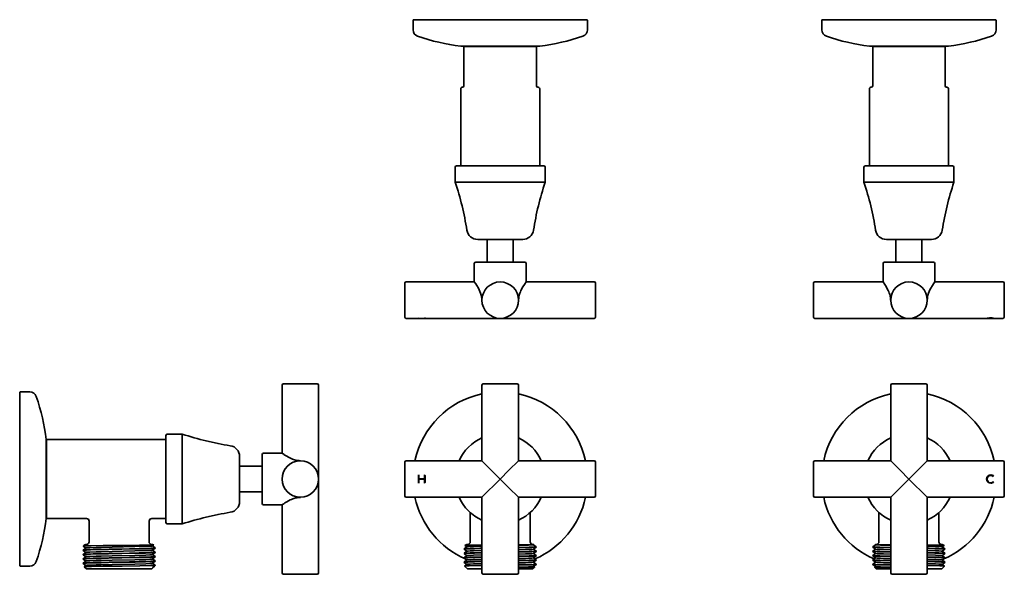
# Model space of a CAD drawing. Extents: x 28 to 389, y 23 to 227.
import ezdxf

# ---------------------------------------------------------------- set-up
doc = ezdxf.new("R2010")
doc.units = 0

msp = doc.modelspace()

# ---------------------------------------------------------------- linework, layer by layer
at = {"color": 7, "lineweight": 35}
for p, q in [((171.97, 226.74), (171.97, 223.21)), ((172.17, 226.94), (173.46, 226.94)), ((173.46, 226.94), (235.77, 226.94)), ((235.97, 226.74), (235.97, 223.21)), ((321.97, 223.21), (321.97, 226.74)), ((384.49, 226.94), (322.17, 226.94)), ((385.77, 226.94), (384.49, 226.94)), ((385.97, 223.21), (385.97, 226.74)), ((189.47, 217.21), (190.06, 217.21)), ((190.06, 217.21), (218.47, 217.21)), ((190.67, 217.01), (190.67, 202.6)), ((190.77, 217.11), (190.81, 217.11)), ((190.81, 217.1), (217.14, 217.1)), ((190.93, 217.21), (190.93, 217.1)), ((217.01, 217.21), (217.01, 217.1)), ((217.14, 217.1), (217.17, 217.1)), ((217.27, 202.6), (217.27, 217)), ((367.89, 217.21), (339.47, 217.21)), ((340.67, 202.6), (340.67, 217)), ((340.81, 217.1), (340.77, 217.1)), ((367.14, 217.1), (340.81, 217.1)), ((340.93, 217.1), (340.93, 217.21)), ((367.01, 217.1), (367.01, 217.21)), ((367.17, 217.11), (367.14, 217.11)), ((367.27, 217.01), (367.27, 202.6)), ((368.47, 217.21), (367.89, 217.21)), ((189.47, 173.26), (189.47, 201.6)), ((190.17, 202.1), (189.97, 202.1)), ((217.97, 202.1), (217.77, 202.1)), ((218.47, 173.26), (218.47, 201.6)), ((339.47, 173.26), (339.47, 201.6)), ((339.97, 202.1), (340.17, 202.1)), ((367.77, 202.1), (367.97, 202.1)), ((368.47, 173.26), (368.47, 201.6)), ((187.47, 172.76), (187.47, 167.26)), ((187.97, 173.26), (188.62, 173.26)), ((188.62, 173.26), (219.97, 173.26)), ((220.47, 172.76), (220.47, 167.26)), ((337.47, 167.26), (337.47, 172.76)), ((369.32, 173.26), (337.97, 173.26)), ((369.97, 173.26), (369.32, 173.26)), ((370.47, 167.26), (370.47, 172.76)), ((187.47, 167.26), (188.14, 167.26)), ((188.14, 167.26), (220.47, 167.26)), ((369.8, 167.26), (337.47, 167.26)), ((370.47, 167.26), (369.8, 167.26)), ((195.7, 146.26), (196.03, 146.26)), ((196.03, 146.26), (212.2, 146.26)), ((199.22, 146.26), (199.22, 137.94)), ((208.72, 146.26), (208.72, 137.94)), ((212.2, 146.26), (212.25, 146.26)), ((345.75, 146.26), (345.69, 146.26)), ((361.91, 146.26), (345.75, 146.26)), ((349.22, 137.94), (349.22, 146.26)), ((358.72, 137.94), (358.72, 146.26)), ((362.25, 146.26), (361.91, 146.26)), ((194.47, 130.64), (194.47, 137.44)), ((194.97, 137.94), (208.29, 137.94)), ((208.29, 137.94), (212.97, 137.94)), ((213.47, 130.64), (213.47, 137.44)), ((344.47, 137.44), (344.47, 130.64)), ((344.97, 137.94), (349.66, 137.94)), ((349.66, 137.94), (362.97, 137.94)), ((363.47, 137.44), (363.47, 130.64)), ((168.97, 130.14), (168.97, 117.74)), ((194.47, 130.64), (169.47, 130.64)), ((238.47, 130.64), (213.47, 130.64)), ((238.97, 130.14), (238.97, 117.74)), ((318.97, 130.14), (318.97, 117.74)), ((344.47, 130.64), (319.47, 130.64)), ((388.47, 130.64), (363.47, 130.64)), ((388.97, 130.14), (388.97, 117.74)), ((197.27, 123.94), (197.24, 123.94)), ((210.71, 123.94), (210.67, 123.94)), ((347.24, 123.94), (347.27, 123.94)), ((360.67, 123.94), (360.71, 123.94)), ((173.97, 117.24), (169.47, 117.24)), ((173.97, 117.24), (173.97, 117.41)), ((173.97, 117.41), (174.14, 117.37)), ((173.98, 117.41), (174.13, 117.37)), ((173.98, 117.24), (173.98, 117.41)), ((173.98, 117.41), (173.98, 117.4)), ((173.98, 117.41), (174.13, 117.37)), ((173.98, 117.41), (174.13, 117.37)), ((173.98, 117.24), (173.98, 117.41)), ((173.98, 117.4), (173.98, 117.23)), ((173.98, 117.4), (174.13, 117.36)), ((174.14, 117.24), (173.98, 117.24)), ((174.14, 117.24), (173.98, 117.24)), ((176.38, 117.23), (173.98, 117.23)), ((174.13, 117.37), (174.13, 117.36)), ((174.13, 117.36), (174.13, 117.23)), ((176.23, 117.24), (174.13, 117.24)), ((176.23, 117.24), (174.13, 117.24)), ((176.23, 117.24), (174.13, 117.24)), ((176.23, 117.23), (174.13, 117.23)), ((174.14, 117.37), (174.14, 117.24)), ((176.22, 117.24), (174.14, 117.24)), ((176.22, 117.24), (176.22, 117.41)), ((176.22, 117.41), (176.39, 117.37)), ((176.23, 117.41), (176.38, 117.37)), ((176.23, 117.24), (176.23, 117.41)), ((176.23, 117.41), (176.23, 117.4)), ((176.23, 117.41), (176.38, 117.37)), ((176.23, 117.41), (176.38, 117.37)), ((176.23, 117.4), (176.23, 117.23)), ((176.23, 117.4), (176.38, 117.36)), ((176.38, 117.24), (176.23, 117.24)), ((176.38, 117.24), (176.23, 117.24)), ((176.38, 117.37), (176.38, 117.24)), ((176.38, 117.24), (176.38, 117.37)), ((176.38, 117.37), (176.38, 117.36)), ((176.38, 117.37), (176.38, 117.24)), ((176.38, 117.37), (176.38, 117.24)), ((176.38, 117.36), (176.38, 117.23)), ((176.39, 117.37), (176.39, 117.24)), ((203.97, 117.24), (176.39, 117.24)), ((238.47, 117.24), (203.97, 117.24)), ((353.97, 117.24), (319.47, 117.24)), ((382.47, 117.24), (353.97, 117.24)), ((382.64, 117.24), (382.48, 117.24)), ((382.48, 117.24), (382.48, 117.23)), ((382.64, 117.23), (382.48, 117.23)), ((388.47, 117.24), (382.65, 117.24)), ((384.95, 117.32), (384.9, 117.31)), ((384.9, 117.3), (384.95, 117.31)), ((384.95, 117.31), (385.04, 117.31)), ((385.05, 117.32), (385.04, 117.32)), ((385.04, 117.32), (385.04, 117.31)), ((123.92, 67.75), (123.92, 92.75)), ((124.42, 93.25), (125.18, 93.25)), ((125.18, 93.25), (136.82, 93.25)), ((137.32, 58.62), (137.32, 92.75)), ((137.32, 92.75), (137.32, 58.61)), ((197.27, 64.98), (197.27, 92.75)), ((197.77, 93.25), (206.94, 93.25)), ((206.94, 93.25), (210.17, 93.25)), ((210.67, 64.98), (210.67, 92.75)), ((347.27, 92.75), (347.27, 64.98)), ((347.77, 93.25), (351, 93.25)), ((351, 93.25), (360.17, 93.25)), ((360.67, 92.75), (360.67, 64.98)), ((27.62, 67.2), (27.62, 90.05)), ((27.82, 90.25), (31.35, 90.25)), ((31.35, 90.25), (27.82, 90.25)), ((37.35, 62.33), (37.35, 72.75)), ((37.46, 64.08), (37.45, 72.65)), ((81.3, 72.75), (37.55, 72.75)), ((81.3, 72.75), (37.55, 72.75)), ((81.3, 62.76), (81.3, 74.25)), ((81.8, 74.75), (87.3, 74.75)), ((87.3, 74.75), (81.8, 74.75)), ((87.3, 62.9), (87.3, 74.75)), ((37.35, 71.29), (37.45, 71.29)), ((37.45, 71.29), (37.35, 71.29)), ((27.62, 26.45), (27.62, 67.2)), ((108.3, 66.53), (108.3, 66.49)), ((108.3, 60.58), (108.3, 66.51)), ((116.62, 50.35), (116.62, 67.25)), ((123.92, 67.75), (117.12, 67.75)), ((117.12, 67.75), (123.92, 67.75)), ((37.35, 43.75), (37.35, 62.33)), ((37.45, 63.92), (37.45, 64.08)), ((37.45, 63.92), (37.46, 52.58)), ((81.3, 42.25), (81.3, 62.76)), ((87.3, 41.75), (87.3, 62.9)), ((108.3, 63), (116.62, 63)), ((116.62, 63), (108.3, 63)), ((130.62, 64.98), (130.62, 64.95)), ((168.97, 64.45), (168.97, 58.25)), ((197.24, 64.95), (169.47, 64.95)), ((197.27, 64.95), (197.24, 64.95)), ((197.27, 64.98), (197.27, 64.95)), ((203.97, 58.25), (197.27, 64.95)), ((203.97, 58.25), (207.18, 61.46)), ((210.67, 64.95), (207.18, 61.46)), ((210.67, 64.98), (210.67, 64.95)), ((210.71, 64.95), (210.67, 64.95)), ((238.47, 64.95), (210.71, 64.95)), ((238.97, 64.45), (238.97, 58.25)), ((318.97, 64.45), (318.97, 58.25)), ((347.24, 64.95), (319.47, 64.95)), ((347.27, 64.95), (347.24, 64.95)), ((347.27, 64.98), (347.27, 64.95)), ((347.27, 64.95), (350.76, 61.46)), ((353.97, 58.25), (350.76, 61.46)), ((353.97, 58.25), (360.67, 64.95)), ((360.67, 64.98), (360.67, 64.95)), ((360.71, 64.95), (360.67, 64.95)), ((388.47, 64.95), (360.71, 64.95)), ((388.97, 64.45), (388.97, 58.25)), ((108.3, 50), (108.3, 60.58)), ((137.15, 59.72), (137.16, 59.73)), ((137.15, 59.72), (137.16, 59.72)), ((137.32, 58.25), (137.33, 58.25)), ((137.32, 57.89), (137.32, 23.75)), ((137.32, 23.75), (137.32, 57.88)), ((168.97, 58.25), (168.97, 52.05)), ((173.97, 58.25), (173.97, 59.75)), ((173.97, 59.75), (174.14, 59.57)), ((173.97, 56.75), (173.97, 58.25)), ((173.98, 59.72), (173.98, 58.25)), ((173.98, 59.72), (174.13, 59.57)), ((173.98, 56.77), (173.98, 58.25)), ((174.13, 59.57), (174.13, 58.33)), ((174.13, 59.57), (174.13, 58.33)), ((174.13, 59.57), (174.13, 58.33)), ((176.23, 58.33), (174.13, 58.33)), ((174.13, 58.18), (174.13, 56.93)), ((176.23, 58.18), (174.13, 58.18)), ((174.13, 58.18), (174.13, 56.93)), ((174.13, 58.18), (174.13, 56.93)), ((174.14, 59.57), (174.14, 58.34)), ((176.22, 58.34), (174.14, 58.34)), ((174.14, 58.17), (176.22, 58.17)), ((174.14, 58.17), (174.14, 56.92)), ((176.22, 58.34), (176.22, 59.75)), ((176.22, 59.75), (176.39, 59.58)), ((176.22, 56.75), (176.22, 58.17)), ((176.23, 59.73), (176.23, 58.33)), ((176.23, 59.73), (176.38, 59.57)), ((176.23, 58.18), (176.23, 56.77)), ((176.38, 59.57), (176.38, 58.25)), ((176.38, 59.57), (176.38, 58.25)), ((176.38, 59.57), (176.38, 58.25)), ((176.38, 58.25), (176.38, 56.93)), ((176.38, 56.92), (176.38, 58.25)), ((176.38, 58.25), (176.38, 56.93)), ((176.39, 59.58), (176.39, 58.25)), ((176.39, 58.25), (176.39, 56.92)), ((203.97, 58.25), (197.27, 51.55)), ((203.97, 58.25), (207.18, 55.04)), ((238.97, 58.25), (238.97, 52.05)), ((318.97, 58.25), (318.97, 52.05)), ((353.97, 58.25), (350.76, 55.04)), ((353.97, 58.25), (360.67, 51.55)), ((382.47, 58.25), (382.47, 58.23)), ((382.48, 58.23), (382.48, 58.25)), ((382.49, 58.18), (382.48, 58.23)), ((382.64, 58.23), (382.64, 58.25)), ((382.65, 58.25), (382.65, 58.23)), ((384.96, 59.25), (384.89, 59.21)), ((384.95, 59.26), (384.9, 59.22)), ((384.9, 59.22), (384.95, 59.26)), ((384.9, 59.22), (384.95, 59.26)), ((384.9, 59.22), (384.9, 59.22)), ((384.95, 59.26), (385.04, 59.31)), ((385.04, 59.3), (384.95, 59.26)), ((384.95, 59.26), (385.04, 59.3)), ((384.95, 59.26), (384.95, 59.26)), ((385.05, 59.3), (384.96, 59.25)), ((385.04, 59.3), (385.04, 59.31)), ((388.97, 58.25), (388.97, 52.05)), ((137.15, 56.77), (137.16, 56.77)), ((137.15, 56.77), (137.16, 56.77)), ((173.97, 56.75), (174.14, 56.92)), ((173.98, 56.77), (174.13, 56.93)), ((176.22, 56.75), (176.39, 56.92)), ((176.23, 56.77), (176.38, 56.92)), ((210.67, 51.55), (207.18, 55.04)), ((347.27, 51.55), (350.76, 55.04)), ((384.99, 57.21), (384.89, 57.26)), ((384.98, 57.2), (384.9, 57.25)), ((384.9, 57.25), (384.9, 57.25)), ((384.98, 57.19), (384.9, 57.25)), ((384.98, 57.2), (384.9, 57.25)), ((385.03, 57.17), (384.98, 57.2)), ((385.03, 57.17), (384.98, 57.2)), ((385.03, 57.16), (384.98, 57.19)), ((385.05, 57.17), (384.99, 57.21)), ((385.03, 57.17), (385.03, 57.16)), ((37.46, 52.42), (37.46, 52.58)), ((37.46, 43.85), (37.46, 52.42)), ((108.3, 53.5), (116.62, 53.5)), ((130.62, 51.55), (130.62, 51.51)), ((197.24, 51.55), (169.47, 51.55)), ((197.27, 51.55), (197.24, 51.55)), ((197.27, 51.55), (197.27, 51.51)), ((197.27, 23.75), (197.27, 51.51)), ((210.71, 51.55), (210.67, 51.55)), ((210.67, 51.55), (210.67, 51.51)), ((210.67, 23.75), (210.67, 51.51)), ((238.47, 51.55), (210.71, 51.55)), ((347.24, 51.55), (319.47, 51.55)), ((347.27, 51.55), (347.24, 51.55)), ((347.27, 51.55), (347.27, 51.51)), ((347.27, 51.51), (347.27, 23.75)), ((360.71, 51.55), (360.67, 51.55)), ((360.67, 51.55), (360.67, 51.51)), ((360.67, 51.51), (360.67, 23.75)), ((388.47, 51.55), (360.71, 51.55)), ((108.3, 50.02), (108.3, 49.99)), ((108.3, 50), (108.3, 49.98)), ((116.62, 49.25), (116.62, 50.35)), ((123.92, 48.75), (117.12, 48.75)), ((123.92, 23.75), (123.92, 48.75)), ((37.35, 45.21), (37.46, 45.21)), ((52.12, 43.75), (37.56, 43.75)), ((81.3, 43.75), (76.12, 43.75)), ((192.97, 45.95), (192.97, 42.25)), ((214.97, 45.96), (214.97, 42.25)), ((342.97, 42.25), (342.97, 45.96)), ((364.97, 42.25), (364.97, 45.95)), ((53.12, 42.75), (53.12, 42.25)), ((53.12, 42.25), (53.12, 35.24)), ((75.12, 42.75), (75.12, 42.25)), ((75.12, 42.25), (75.12, 42.75)), ((75.12, 42.25), (75.12, 35.24)), ((75.12, 35.24), (75.12, 42.25)), ((81.8, 41.75), (87.3, 41.75)), ((192.97, 42.25), (192.97, 35.24)), ((214.97, 42.25), (214.97, 35.24)), ((342.97, 35.24), (342.97, 42.25)), ((364.97, 35.24), (364.97, 42.25)), ((50.9, 32.16), (51.9, 32.91)), ((50.9, 32.16), (51.89, 32.9)), ((50.92, 33.63), (50.92, 33.63)), ((51.89, 32.9), (50.92, 33.63)), ((76.33, 33.69), (76.78, 34.03)), ((76.33, 32.09), (77.33, 32.84)), ((77.33, 32.96), (76.34, 33.7)), ((77.33, 32.96), (76.34, 33.7)), ((76.78, 34.03), (76.78, 34.03)), ((76.78, 34.03), (76.78, 34.03)), ((77.34, 32.95), (77.33, 32.96)), ((77.34, 32.95), (77.33, 32.96)), ((77.33, 32.84), (77.34, 32.85)), ((77.33, 32.84), (77.34, 32.85)), ((77.34, 32.95), (77.34, 32.85)), ((77.34, 32.85), (77.34, 32.95)), ((190.75, 32.55), (190.75, 32.45)), ((190.76, 32.56), (191.76, 33.31)), ((191.02, 33.85), (191.02, 33.85)), ((191.75, 33.3), (191.02, 33.85)), ((216.19, 34.09), (216.29, 34.17)), ((216.19, 32.49), (217.19, 33.24)), ((217.19, 33.36), (216.2, 34.1)), ((216.29, 34.17), (216.29, 34.17)), ((217.19, 33.35), (217.19, 33.36)), ((217.19, 33.35), (217.19, 33.25)), ((217.19, 33.24), (217.19, 33.25)), ((340.75, 33.35), (340.76, 33.36)), ((340.75, 33.25), (340.75, 33.35)), ((340.76, 33.24), (340.75, 33.25)), ((340.76, 33.36), (341.75, 34.1)), ((341.76, 32.49), (340.76, 33.24)), ((341.66, 34.17), (341.66, 34.17)), ((341.76, 34.09), (341.66, 34.17)), ((367.19, 32.56), (366.19, 33.31)), ((366.2, 33.3), (366.92, 33.85)), ((366.92, 33.85), (366.92, 33.85)), ((367.19, 32.45), (367.19, 32.55)), ((50.9, 32.15), (50.9, 32.16)), ((50.9, 32.15), (50.9, 32.05)), ((50.9, 32.04), (50.9, 32.05)), ((51.89, 31.3), (50.9, 32.04)), ((50.9, 30.56), (51.9, 31.31)), ((50.9, 30.56), (51.89, 31.3)), ((50.9, 30.55), (50.9, 30.56)), ((50.9, 30.55), (50.9, 30.45)), ((50.9, 30.44), (50.9, 30.45)), ((51.89, 29.7), (50.9, 30.44)), ((50.9, 28.96), (51.9, 29.71)), ((50.9, 28.96), (51.89, 29.7)), ((50.9, 28.95), (50.9, 28.96)), ((50.9, 28.95), (50.9, 28.85)), ((76.33, 30.49), (77.33, 31.24)), ((76.33, 28.89), (77.33, 29.64)), ((77.33, 31.36), (76.34, 32.1)), ((77.33, 31.36), (76.34, 32.1)), ((77.33, 29.76), (76.34, 30.5)), ((77.33, 29.76), (76.34, 30.5)), ((77.34, 31.35), (77.33, 31.36)), ((77.34, 31.35), (77.33, 31.36)), ((77.33, 31.24), (77.34, 31.25)), ((77.33, 31.24), (77.34, 31.25)), ((77.34, 29.75), (77.33, 29.76)), ((77.34, 29.75), (77.33, 29.76)), ((77.33, 29.64), (77.34, 29.65)), ((77.33, 29.64), (77.34, 29.65)), ((77.34, 31.35), (77.34, 31.25)), ((77.34, 31.25), (77.34, 31.35)), ((77.34, 29.75), (77.34, 29.65)), ((77.34, 29.65), (77.34, 29.75)), ((190.76, 32.44), (190.75, 32.45)), ((190.75, 30.95), (190.75, 30.85)), ((190.76, 30.84), (190.75, 30.85)), ((190.75, 29.35), (190.75, 29.25)), ((190.76, 29.24), (190.75, 29.25)), ((191.75, 31.7), (190.76, 32.44)), ((190.76, 30.96), (191.76, 31.71)), ((191.75, 30.1), (190.76, 30.84)), ((190.76, 29.36), (191.76, 30.11)), ((191.75, 28.5), (190.76, 29.24)), ((216.19, 30.89), (217.19, 31.64)), ((216.19, 29.29), (217.19, 30.04)), ((217.19, 31.76), (216.2, 32.5)), ((217.19, 30.16), (216.2, 30.9)), ((217.19, 28.56), (216.2, 29.3)), ((217.19, 31.75), (217.19, 31.65)), ((217.19, 31.64), (217.19, 31.65)), ((217.19, 30.15), (217.19, 30.05)), ((217.19, 30.04), (217.19, 30.05)), ((340.75, 31.65), (340.75, 31.75)), ((340.76, 31.64), (340.75, 31.65)), ((340.75, 30.05), (340.75, 30.15)), ((340.76, 30.04), (340.75, 30.05)), ((340.76, 31.76), (341.75, 32.5)), ((341.76, 30.89), (340.76, 31.64)), ((340.76, 30.16), (341.75, 30.9)), ((341.76, 29.29), (340.76, 30.04)), ((340.76, 28.56), (341.75, 29.3)), ((367.19, 30.96), (366.19, 31.71)), ((367.19, 29.36), (366.19, 30.11)), ((366.2, 31.7), (367.19, 32.44)), ((366.2, 30.1), (367.19, 30.84)), ((366.2, 28.5), (367.19, 29.24)), ((367.19, 32.44), (367.19, 32.45)), ((367.19, 30.85), (367.19, 30.95)), ((367.19, 30.84), (367.19, 30.85)), ((367.19, 29.25), (367.19, 29.35)), ((367.19, 29.24), (367.19, 29.25)), ((27.82, 26.25), (31.35, 26.25)), ((50.9, 28.84), (50.9, 28.85)), ((51.89, 28.1), (50.9, 28.84)), ((50.9, 27.36), (51.9, 28.11)), ((50.9, 27.36), (51.89, 28.1)), ((50.9, 27.35), (50.9, 27.36)), ((50.9, 27.35), (50.9, 27.25)), ((50.9, 27.24), (50.9, 27.25)), ((51.89, 26.5), (50.9, 27.24)), ((51.3, 26.05), (51.9, 26.51)), ((51.3, 26.05), (51.89, 26.5)), ((51.3, 26.05), (51.3, 26.05)), ((52.1, 25.25), (51.3, 26.05)), ((76.33, 26.45), (75.71, 26.43)), ((76.14, 25.25), (76.48, 25.59)), ((76.33, 27.29), (77.33, 28.04)), ((76.33, 26.45), (77.34, 26.45)), ((77.33, 28.16), (76.34, 28.9)), ((77.33, 28.16), (76.34, 28.9)), ((77.33, 26.56), (76.34, 27.3)), ((77.33, 26.56), (76.34, 27.3)), ((76.48, 25.6), (76.37, 25.68)), ((76.48, 25.6), (76.37, 25.68)), ((76.48, 25.6), (76.48, 25.59)), ((76.48, 25.6), (76.48, 25.59)), ((77.34, 28.15), (77.33, 28.16)), ((77.34, 28.15), (77.33, 28.16)), ((77.33, 28.04), (77.34, 28.05)), ((77.33, 28.04), (77.34, 28.05)), ((77.34, 26.55), (77.33, 26.56)), ((77.34, 26.55), (77.33, 26.56)), ((77.34, 28.15), (77.34, 28.05)), ((77.34, 28.05), (77.34, 28.15)), ((77.34, 26.55), (77.34, 26.45)), ((77.34, 26.45), (77.34, 26.55)), ((190.75, 27.75), (190.75, 27.65)), ((190.76, 27.64), (190.75, 27.65)), ((190.76, 27.76), (191.76, 28.51)), ((191.75, 26.9), (190.76, 27.64)), ((190.92, 26.28), (191.76, 26.91)), ((190.92, 26.28), (190.92, 26.28)), ((191.95, 25.25), (190.92, 26.28)), ((215.99, 25.25), (216.56, 25.82)), ((216.19, 27.69), (217.19, 28.44)), ((216.19, 26.09), (217.19, 26.84)), ((217.19, 26.96), (216.2, 27.7)), ((216.56, 25.83), (216.2, 26.1)), ((216.56, 25.82), (216.56, 25.82)), ((217.19, 28.55), (217.19, 28.45)), ((217.19, 28.44), (217.19, 28.45)), ((217.19, 26.95), (217.19, 26.85)), ((217.19, 26.84), (217.19, 26.85)), ((340.75, 28.45), (340.75, 28.55)), ((340.76, 28.44), (340.75, 28.45)), ((340.75, 26.85), (340.75, 26.95)), ((340.76, 26.84), (340.75, 26.85)), ((341.76, 27.69), (340.76, 28.44)), ((340.76, 26.96), (341.75, 27.7)), ((341.76, 26.09), (340.76, 26.84)), ((341.38, 25.83), (341.75, 26.1)), ((341.38, 25.82), (341.38, 25.82)), ((341.95, 25.25), (341.38, 25.82)), ((365.99, 25.25), (367.02, 26.28)), ((367.19, 27.76), (366.19, 28.51)), ((367.02, 26.28), (366.19, 26.91)), ((366.2, 26.9), (367.19, 27.64)), ((367.02, 26.28), (367.02, 26.28)), ((367.19, 27.65), (367.19, 27.75)), ((367.19, 27.64), (367.19, 27.65)), ((52.1, 25.25), (74.67, 25.25)), ((74.67, 25.25), (76.14, 25.25)), ((124.42, 23.25), (125.18, 23.25)), ((125.18, 23.25), (136.82, 23.25)), ((191.95, 25.25), (197.27, 25.25)), ((197.77, 23.25), (206.94, 23.25)), ((206.94, 23.25), (210.17, 23.25)), ((210.67, 25.25), (215.99, 25.25)), ((347.27, 25.25), (341.95, 25.25)), ((347.77, 23.25), (351, 23.25)), ((351, 23.25), (360.17, 23.25)), ((365.99, 25.25), (360.67, 25.25))]:
    msp.add_line(p, q, dxfattribs=at)
for points in [[(194.47, 130.64), (194.99, 129.88), (195.39, 129.26), (195.94, 128.32), (196.25, 127.72), (196.54, 127.08), (196.79, 126.45), (196.99, 125.79), (197.14, 125.1), (197.21, 124.53), (197.24, 123.94)], [(210.71, 123.94), (210.75, 124.67), (210.86, 125.38), (211.04, 126.08), (211.2, 126.56), (211.38, 127.02), (211.58, 127.47), (211.78, 127.9), (212.21, 128.69), (212.61, 129.35), (212.85, 129.73), (213.47, 130.64)], [(347.24, 123.94), (347.2, 124.67), (347.08, 125.38), (346.91, 126.08), (346.75, 126.56), (346.57, 127.02), (346.37, 127.47), (346.16, 127.9), (345.73, 128.69), (345.34, 129.35), (345.09, 129.73), (344.47, 130.64)], [(363.47, 130.64), (362.95, 129.88), (362.56, 129.26), (362.01, 128.32), (361.69, 127.72), (361.4, 127.08), (361.16, 126.45), (360.96, 125.79), (360.81, 125.1), (360.73, 124.53), (360.71, 123.94)], [(130.62, 64.98), (130.24, 65), (129.87, 65.03), (129.14, 65.15), (128.43, 65.33), (127.75, 65.57), (126.98, 65.91), (126.26, 66.27), (125.69, 66.59), (124.74, 67.19)], [(125.7, 49.91), (126.28, 50.24), (126.89, 50.55), (127.37, 50.77), (127.86, 50.97), (128.55, 51.2), (129.27, 51.38), (129.64, 51.44), (130.02, 51.49), (130.62, 51.51)], [(50.9, 32.16), (50.91, 32.16), (50.94, 32.17), (51.11, 32.2), (51.4, 32.22), (52.32, 32.27), (54.61, 32.35), (56.45, 32.39), (60.49, 32.48), (67.94, 32.62), (71.5, 32.7), (74.49, 32.78), (75.72, 32.82)], [(50.9, 32.05), (50.9, 32.05), (50.9, 32.05), (50.9, 32.06), (50.91, 32.06), (51.04, 32.09), (51.29, 32.11), (52.16, 32.16), (53.64, 32.22), (57.54, 32.32), (60.2, 32.37), (69.95, 32.57), (73.85, 32.66), (75.72, 32.72)], [(75.32, 33.98), (71.57, 33.92), (65.51, 33.86), (58.26, 33.79), (53.8, 33.73), (51.95, 33.69), (51.35, 33.67), (50.98, 33.64), (50.93, 33.64), (50.92, 33.63), (50.92, 33.63)], [(51.9, 32.91), (51.91, 32.91), (51.94, 32.92), (52.11, 32.95), (52.41, 32.97), (53.33, 33.02), (55.63, 33.1), (57.49, 33.15), (61.57, 33.25), (69.85, 33.42), (73.95, 33.54), (75.43, 33.6), (76.02, 33.64), (76.2, 33.66), (76.31, 33.68), (76.33, 33.69)], [(76.78, 34.03), (76.78, 34.03), (76.78, 34.03), (76.75, 34.02), (76.59, 34.01), (75.32, 33.98)], [(75.72, 32.82), (76.97, 32.89), (77.28, 32.93), (77.32, 32.94), (77.33, 32.94), (77.34, 32.95), (77.34, 32.95), (77.34, 32.95)], [(75.72, 32.72), (76.78, 32.78), (77.11, 32.8), (77.3, 32.83), (77.33, 32.84), (77.33, 32.84)], [(190.75, 32.45), (190.75, 32.45), (190.75, 32.45), (190.76, 32.46), (190.77, 32.46), (190.91, 32.49), (191.18, 32.51), (192.08, 32.56), (194.48, 32.65), (197.27, 32.71)], [(190.76, 32.56), (190.78, 32.57), (190.89, 32.59), (191.07, 32.61), (191.66, 32.64), (192.96, 32.7), (196.52, 32.8), (197.27, 32.81)], [(197.27, 33.97), (192.69, 33.91), (191.63, 33.89), (191.1, 33.86), (191.03, 33.85), (191.02, 33.85), (191.02, 33.85)], [(191.76, 33.31), (191.76, 33.31), (191.79, 33.32), (191.93, 33.34), (192.19, 33.37), (192.98, 33.42), (194.19, 33.46), (197.27, 33.55)], [(216.29, 34.17), (216.28, 34.17), (216.26, 34.16), (216.09, 34.15), (214.71, 34.13), (210.67, 34.09)], [(210.67, 33.85), (213.29, 33.92), (214.39, 33.96), (215.62, 34.02), (216.1, 34.07), (216.17, 34.08), (216.19, 34.09)], [(210.67, 33.09), (214.64, 33.19), (216.13, 33.25), (216.79, 33.29), (217.01, 33.31), (217.15, 33.33), (217.18, 33.34), (217.19, 33.34), (217.19, 33.35), (217.19, 33.35)], [(210.67, 32.99), (214.23, 33.08), (215.57, 33.12), (216.61, 33.17), (217.11, 33.22), (217.17, 33.24), (217.19, 33.24)], [(347.27, 33.09), (343.3, 33.19), (341.82, 33.25), (341.15, 33.29), (340.93, 33.31), (340.8, 33.33), (340.76, 33.34), (340.76, 33.34), (340.75, 33.35), (340.75, 33.35)], [(347.27, 32.99), (343.72, 33.08), (342.37, 33.12), (341.33, 33.17), (340.83, 33.22), (340.77, 33.24), (340.76, 33.24)], [(341.66, 34.17), (341.66, 34.17), (341.68, 34.16), (341.85, 34.15), (343.23, 34.13), (347.27, 34.09)], [(347.27, 33.85), (344.66, 33.92), (343.56, 33.96), (342.32, 34.02), (341.84, 34.07), (341.77, 34.08), (341.76, 34.09)], [(360.67, 33.97), (365.26, 33.91), (366.31, 33.89), (366.84, 33.86), (366.91, 33.85), (366.92, 33.85), (366.92, 33.85)], [(366.19, 33.31), (366.18, 33.31), (366.16, 33.32), (366.01, 33.34), (365.76, 33.37), (364.96, 33.42), (363.76, 33.46), (360.67, 33.55)], [(367.19, 32.56), (367.16, 32.57), (367.06, 32.59), (366.87, 32.61), (366.29, 32.64), (364.98, 32.7), (361.43, 32.8), (360.67, 32.81)], [(367.19, 32.45), (367.19, 32.45), (367.19, 32.45), (367.19, 32.46), (367.17, 32.46), (367.03, 32.49), (366.77, 32.51), (365.87, 32.56), (363.46, 32.65), (360.67, 32.71)], [(50.9, 30.56), (50.91, 30.56), (50.94, 30.57), (51.11, 30.6), (51.4, 30.62), (52.32, 30.67), (54.61, 30.75), (56.45, 30.79), (60.49, 30.88), (67.94, 31.02), (71.5, 31.1), (74.49, 31.18), (75.72, 31.22)], [(50.9, 30.45), (50.9, 30.45), (50.9, 30.45), (50.9, 30.46), (50.91, 30.46), (51.04, 30.49), (51.29, 30.51), (52.16, 30.56), (53.64, 30.62), (57.54, 30.72), (60.2, 30.77), (69.95, 30.97), (73.85, 31.06), (75.72, 31.12)], [(50.9, 28.96), (50.91, 28.96), (50.94, 28.97), (51.11, 29), (51.4, 29.02), (52.32, 29.07), (54.61, 29.15), (56.45, 29.19), (60.49, 29.28), (67.94, 29.42), (71.5, 29.5), (74.49, 29.58), (75.72, 29.62)], [(50.9, 28.85), (50.9, 28.85), (50.9, 28.85), (50.9, 28.86), (50.91, 28.86), (51.04, 28.89), (51.29, 28.91), (52.16, 28.96), (53.64, 29.02), (57.54, 29.12), (60.2, 29.17), (69.95, 29.37), (73.85, 29.46), (75.72, 29.52)], [(51.9, 31.31), (51.91, 31.31), (51.94, 31.32), (52.11, 31.35), (52.41, 31.37), (53.33, 31.42), (55.63, 31.5), (57.49, 31.55), (61.57, 31.65), (69.85, 31.82), (73.95, 31.94), (75.43, 32), (76.02, 32.04), (76.2, 32.06), (76.31, 32.08), (76.33, 32.09)], [(51.9, 29.71), (51.91, 29.71), (51.94, 29.72), (52.11, 29.75), (52.41, 29.77), (53.33, 29.82), (55.63, 29.9), (57.49, 29.95), (61.57, 30.05), (69.85, 30.22), (73.95, 30.34), (75.43, 30.4), (76.02, 30.44), (76.2, 30.46), (76.31, 30.48), (76.33, 30.49)], [(75.72, 31.22), (76.97, 31.29), (77.28, 31.33), (77.32, 31.34), (77.33, 31.34), (77.34, 31.35), (77.34, 31.35), (77.34, 31.35)], [(75.72, 31.12), (76.78, 31.18), (77.11, 31.2), (77.3, 31.23), (77.33, 31.24), (77.33, 31.24)], [(75.72, 29.62), (76.97, 29.69), (77.28, 29.73), (77.32, 29.74), (77.33, 29.74), (77.34, 29.75), (77.34, 29.75), (77.34, 29.75)], [(75.72, 29.52), (76.78, 29.58), (77.11, 29.6), (77.3, 29.63), (77.33, 29.64), (77.33, 29.64)], [(190.75, 30.85), (190.75, 30.85), (190.75, 30.85), (190.76, 30.86), (190.77, 30.86), (190.91, 30.89), (191.18, 30.91), (192.08, 30.96), (194.48, 31.05), (197.27, 31.11)], [(190.75, 29.25), (190.75, 29.25), (190.75, 29.25), (190.76, 29.26), (190.77, 29.26), (190.91, 29.29), (191.18, 29.31), (192.08, 29.36), (194.48, 29.45), (197.27, 29.51)], [(190.76, 30.96), (190.78, 30.97), (190.89, 30.99), (191.07, 31.01), (191.66, 31.04), (192.96, 31.1), (196.52, 31.2), (197.27, 31.21)], [(190.76, 29.36), (190.78, 29.37), (190.89, 29.39), (191.07, 29.41), (191.66, 29.44), (192.96, 29.5), (196.52, 29.6), (197.27, 29.61)], [(191.76, 31.71), (191.76, 31.71), (191.79, 31.72), (191.93, 31.74), (192.19, 31.77), (192.98, 31.82), (194.19, 31.86), (197.27, 31.95)], [(191.76, 30.11), (191.76, 30.11), (191.79, 30.12), (191.93, 30.14), (192.19, 30.17), (192.98, 30.22), (194.19, 30.26), (197.27, 30.35)], [(210.67, 32.25), (213.29, 32.32), (214.39, 32.36), (215.62, 32.42), (216.1, 32.47), (216.17, 32.48), (216.19, 32.49)], [(210.67, 31.49), (214.64, 31.59), (216.12, 31.65), (216.79, 31.69), (217.01, 31.71), (217.15, 31.73), (217.18, 31.74), (217.19, 31.74), (217.19, 31.75), (217.19, 31.75)], [(210.67, 31.39), (214.23, 31.48), (215.57, 31.52), (216.61, 31.57), (217.11, 31.62), (217.17, 31.64), (217.19, 31.64)], [(210.67, 30.65), (213.29, 30.72), (214.39, 30.76), (215.62, 30.82), (216.1, 30.87), (216.17, 30.88), (216.19, 30.89)], [(210.67, 29.89), (214.64, 29.99), (216.12, 30.05), (216.79, 30.09), (217.01, 30.11), (217.15, 30.13), (217.18, 30.14), (217.19, 30.14), (217.19, 30.15), (217.19, 30.15)], [(210.67, 29.79), (214.23, 29.88), (215.57, 29.92), (216.61, 29.97), (217.11, 30.02), (217.17, 30.04), (217.19, 30.04)], [(210.67, 29.05), (213.29, 29.12), (214.39, 29.16), (215.62, 29.22), (216.1, 29.27), (216.17, 29.28), (216.19, 29.29)], [(347.27, 31.49), (343.31, 31.59), (341.82, 31.65), (341.15, 31.69), (340.93, 31.71), (340.8, 31.73), (340.76, 31.74), (340.76, 31.74), (340.75, 31.75), (340.75, 31.75)], [(347.27, 29.89), (343.31, 29.99), (341.82, 30.05), (341.15, 30.09), (340.93, 30.11), (340.8, 30.13), (340.76, 30.14), (340.76, 30.14), (340.75, 30.15), (340.75, 30.15)], [(347.27, 31.39), (343.72, 31.48), (342.37, 31.52), (341.33, 31.57), (340.83, 31.62), (340.77, 31.64), (340.76, 31.64)], [(347.27, 29.79), (343.72, 29.88), (342.37, 29.92), (341.33, 29.97), (340.83, 30.02), (340.77, 30.04), (340.76, 30.04)], [(347.27, 32.25), (344.66, 32.32), (343.56, 32.36), (342.32, 32.42), (341.84, 32.47), (341.77, 32.48), (341.76, 32.49)], [(347.27, 30.65), (344.66, 30.72), (343.56, 30.76), (342.32, 30.82), (341.84, 30.87), (341.77, 30.88), (341.76, 30.89)], [(347.27, 29.05), (344.66, 29.12), (343.56, 29.16), (342.32, 29.22), (341.84, 29.27), (341.77, 29.28), (341.76, 29.29)], [(366.19, 31.71), (366.18, 31.71), (366.16, 31.72), (366.01, 31.74), (365.76, 31.77), (364.96, 31.82), (363.76, 31.86), (360.67, 31.95)], [(367.19, 30.96), (367.16, 30.97), (367.06, 30.99), (366.87, 31.01), (366.29, 31.04), (364.98, 31.1), (361.43, 31.2), (360.67, 31.21)], [(367.19, 30.85), (367.19, 30.85), (367.19, 30.85), (367.19, 30.86), (367.17, 30.86), (367.03, 30.89), (366.77, 30.91), (365.87, 30.96), (363.46, 31.05), (360.67, 31.11)], [(366.19, 30.11), (366.18, 30.11), (366.16, 30.12), (366.01, 30.14), (365.76, 30.17), (364.96, 30.22), (363.76, 30.26), (360.67, 30.35)], [(367.19, 29.36), (367.16, 29.37), (367.06, 29.39), (366.87, 29.41), (366.29, 29.44), (364.98, 29.5), (361.43, 29.6), (360.67, 29.61)], [(367.19, 29.25), (367.19, 29.25), (367.19, 29.25), (367.19, 29.26), (367.17, 29.26), (367.03, 29.29), (366.77, 29.31), (365.87, 29.36), (363.46, 29.45), (360.67, 29.51)], [(50.9, 27.36), (50.91, 27.36), (50.94, 27.37), (51.11, 27.4), (51.4, 27.42), (52.32, 27.47), (54.61, 27.55), (56.45, 27.59), (60.49, 27.68), (67.94, 27.82), (71.5, 27.9), (74.49, 27.98), (75.72, 28.02)], [(50.9, 27.25), (50.9, 27.25), (50.9, 27.25), (50.9, 27.26), (50.91, 27.26), (51.04, 27.29), (51.29, 27.31), (52.16, 27.36), (53.64, 27.42), (57.54, 27.52), (60.2, 27.57), (69.95, 27.77), (73.85, 27.86), (75.72, 27.92)], [(75.71, 26.43), (71.74, 26.37), (65.28, 26.29), (58.12, 26.21), (54, 26.15), (52.05, 26.1), (51.4, 26.07), (51.32, 26.06), (51.3, 26.06), (51.3, 26.05)], [(51.9, 28.11), (51.91, 28.11), (51.94, 28.12), (52.11, 28.15), (52.41, 28.17), (53.33, 28.22), (55.63, 28.3), (57.49, 28.35), (61.57, 28.45), (69.85, 28.62), (73.95, 28.74), (75.43, 28.8), (76.02, 28.84), (76.2, 28.86), (76.31, 28.88), (76.33, 28.89)], [(51.9, 26.51), (51.91, 26.51), (51.94, 26.52), (52.11, 26.55), (52.41, 26.57), (53.33, 26.62), (55.63, 26.7), (57.49, 26.75), (61.57, 26.85), (69.85, 27.02), (73.95, 27.14), (75.43, 27.2), (76.02, 27.24), (76.2, 27.26), (76.31, 27.28), (76.33, 27.29)], [(75.72, 28.02), (76.97, 28.09), (77.28, 28.13), (77.32, 28.14), (77.33, 28.14), (77.34, 28.15), (77.34, 28.15), (77.34, 28.15)], [(75.72, 27.92), (76.78, 27.98), (77.11, 28), (77.3, 28.03), (77.33, 28.04), (77.33, 28.04)], [(76.33, 26.45), (76.97, 26.49), (77.17, 26.51), (77.3, 26.53), (77.33, 26.54), (77.34, 26.54), (77.34, 26.55), (77.34, 26.55)], [(77.34, 26.45), (77.1, 26.25), (76.34, 25.66)], [(190.75, 27.65), (190.75, 27.65), (190.75, 27.65), (190.76, 27.66), (190.77, 27.66), (190.91, 27.69), (191.18, 27.71), (192.08, 27.76), (194.48, 27.85), (197.27, 27.91)], [(190.76, 27.76), (190.78, 27.77), (190.89, 27.79), (191.07, 27.81), (191.66, 27.84), (192.96, 27.9), (196.52, 28), (197.27, 28.01)], [(197.27, 26.43), (192.6, 26.35), (191.54, 26.32), (191.01, 26.3), (190.94, 26.29), (190.93, 26.28), (190.92, 26.28)], [(191.76, 28.51), (191.76, 28.51), (191.79, 28.52), (191.93, 28.54), (192.19, 28.57), (192.98, 28.62), (194.19, 28.66), (197.27, 28.75)], [(191.76, 26.91), (191.76, 26.91), (191.79, 26.92), (191.93, 26.94), (192.19, 26.97), (192.98, 27.02), (194.19, 27.06), (197.27, 27.15)], [(210.67, 28.29), (214.64, 28.39), (216.12, 28.45), (216.79, 28.49), (217.01, 28.51), (217.15, 28.53), (217.18, 28.54), (217.19, 28.54), (217.19, 28.55), (217.19, 28.55)], [(210.67, 28.19), (214.23, 28.28), (215.57, 28.32), (216.61, 28.37), (217.11, 28.42), (217.17, 28.44), (217.19, 28.44)], [(210.67, 27.45), (213.29, 27.52), (214.39, 27.56), (215.62, 27.62), (216.1, 27.67), (216.17, 27.68), (216.19, 27.69)], [(210.67, 26.69), (214.64, 26.79), (216.12, 26.85), (216.79, 26.89), (217.01, 26.91), (217.15, 26.93), (217.18, 26.94), (217.19, 26.94), (217.19, 26.95), (217.19, 26.95)], [(210.67, 26.59), (214.56, 26.69), (216.04, 26.74), (216.76, 26.78), (217, 26.81), (217.14, 26.83), (217.18, 26.84), (217.19, 26.84)], [(210.67, 25.85), (213.29, 25.92), (214.39, 25.96), (215.62, 26.02), (216.1, 26.07), (216.17, 26.08), (216.19, 26.09)], [(216.56, 25.82), (216.56, 25.82), (216.56, 25.82), (216.53, 25.81), (216.35, 25.8), (216, 25.78), (214.88, 25.75), (210.67, 25.68)], [(347.27, 28.29), (343.31, 28.39), (341.82, 28.45), (341.15, 28.49), (340.93, 28.51), (340.8, 28.53), (340.76, 28.54), (340.76, 28.54), (340.75, 28.55), (340.75, 28.55)], [(347.27, 26.69), (343.31, 26.79), (341.82, 26.85), (341.15, 26.89), (340.93, 26.91), (340.8, 26.93), (340.76, 26.94), (340.76, 26.94), (340.75, 26.95), (340.75, 26.95)], [(347.27, 28.19), (343.72, 28.28), (342.37, 28.32), (341.33, 28.37), (340.83, 28.42), (340.77, 28.44), (340.76, 28.44)], [(347.27, 26.59), (343.38, 26.69), (341.9, 26.74), (341.18, 26.78), (340.95, 26.81), (340.8, 26.83), (340.76, 26.84), (340.76, 26.84)], [(341.38, 25.82), (341.38, 25.82), (341.39, 25.82), (341.41, 25.81), (341.6, 25.8), (341.94, 25.78), (343.06, 25.75), (347.27, 25.68)], [(347.27, 27.45), (344.66, 27.52), (343.56, 27.56), (342.32, 27.62), (341.84, 27.67), (341.77, 27.68), (341.76, 27.69)], [(347.27, 25.85), (344.66, 25.92), (343.56, 25.96), (342.32, 26.02), (341.84, 26.07), (341.77, 26.08), (341.76, 26.09)], [(366.19, 28.51), (366.18, 28.51), (366.16, 28.52), (366.01, 28.54), (365.76, 28.57), (364.96, 28.62), (363.76, 28.66), (360.67, 28.75)], [(367.19, 27.76), (367.16, 27.77), (367.06, 27.79), (366.87, 27.81), (366.29, 27.84), (364.98, 27.9), (361.43, 28), (360.67, 28.01)], [(367.19, 27.65), (367.19, 27.65), (367.19, 27.65), (367.19, 27.66), (367.17, 27.66), (367.03, 27.69), (366.77, 27.71), (365.87, 27.76), (363.46, 27.85), (360.67, 27.91)], [(366.19, 26.91), (366.18, 26.91), (366.16, 26.92), (366.01, 26.94), (365.76, 26.97), (364.96, 27.02), (363.76, 27.06), (360.67, 27.15)], [(360.67, 26.43), (365.35, 26.35), (366.41, 26.32), (366.94, 26.3), (367.01, 26.29), (367.02, 26.28), (367.02, 26.28)]]:
    msp.add_lwpolyline(points, dxfattribs=at)
for centre in [(203.97, 123.94), (353.97, 123.94), (130.62, 58.25)]:
    msp.add_circle(centre, 6.7, dxfattribs=at)
for centre, radius, start, end in [((172.17, 226.74), 0.2, 89.9989, 179.9989), ((235.77, 226.74), 0.2, 359.9989, 89.9989), ((322.17, 226.74), 0.2, 90.0011, 180.0011), ((385.77, 226.74), 0.2, 0.0011, 90.0011), ((174.47, 223.21), 2.5, 180.0005, 251.2468), ((199.39, 296.6), 80, 251.2468, 262.8802), ((208.56, 296.6), 80, 277.1177, 288.751), ((233.47, 223.21), 2.5, 288.751, 359.9974), ((324.47, 223.21), 2.5, 180.0026, 251.249), ((349.39, 296.6), 80, 251.249, 262.8823), ((358.56, 296.6), 80, 277.1198, 288.7532), ((383.47, 223.21), 2.5, 288.7532, 359.9995), ((190.77, 217.01), 0.1, 89.9989, 180), ((217.17, 217), 0.1, 0, 89.9989), ((340.77, 217), 0.1, 90.0011, 180), ((367.17, 217.01), 0.1, 0, 90.0011), ((190.17, 202.6), 0.5, 270, 360), ((217.77, 202.6), 0.5, 180, 270), ((340.17, 202.6), 0.5, 270, 360), ((367.77, 202.6), 0.5, 180, 270), ((189.97, 201.6), 0.5, 90, 180.0004), ((217.97, 201.6), 0.5, 359.9974, 90), ((339.97, 201.6), 0.5, 90, 180.0026), ((367.97, 201.6), 0.5, 359.9995, 90), ((187.97, 172.76), 0.5, 90.0005, 180.0005), ((219.97, 172.76), 0.5, 359.9974, 89.9974), ((337.97, 172.76), 0.5, 90.0026, 180.0026), ((369.97, 172.76), 0.5, 359.9995, 89.9995), ((82.09, 132.39), 111, 8.9415, 18.3113), ((325.85, 132.38), 111, 161.6865, 171.0563), ((232.1, 132.38), 111, 8.9437, 18.3135), ((475.85, 132.39), 111, 161.6887, 171.0585), ((195.7, 150.26), 4, 188.9415, 270.0005), ((212.25, 150.26), 4, 270.0797, 351.0563), ((345.7, 150.26), 4, 188.9437, 269.9203), ((362.25, 150.26), 4, 269.9995, 351.0585), ((194.97, 137.44), 0.5, 90, 180), ((212.97, 137.44), 0.5, 0, 90), ((344.97, 137.44), 0.5, 90, 180), ((362.97, 137.44), 0.5, 0, 90), ((169.47, 130.14), 0.5, 90, 180), ((238.47, 130.14), 0.5, 0, 90), ((319.47, 130.14), 0.5, 90, 180), ((388.47, 130.14), 0.5, 0, 90), ((169.47, 117.74), 0.5, 180, 270), ((238.47, 117.74), 0.5, 270, 0), ((319.47, 117.74), 0.5, 180, 270), ((384.02, 110.34), 7.07, 90.2726, 102.6019), ((384.02, 110.34), 7.07, 90.2691, 102.5166), ((384.02, 110.34), 7.07, 90.2689, 102.5167), ((384.02, 110.34), 7.06, 90.2696, 102.5351), ((384.01, 110.31), 7.05, 90.2188, 101.2261), ((383.98, 110.71), 6.7, 80.9594, 89.9846), ((383.98, 110.71), 6.7, 80.8198, 89.9817), ((383.98, 110.71), 6.7, 80.9595, 89.9846), ((383.98, 110.71), 6.69, 80.9461, 89.9845), ((383.98, 110.67), 6.7, 82.1683, 89.9799), ((383.98, 110.67), 6.7, 82.1792, 89.9833), ((383.98, 110.67), 6.69, 82.1552, 89.9802), ((388.47, 117.74), 0.5, 270, 0), ((124.42, 92.75), 0.5, 90, 180), ((124.42, 92.75), 0.5, 90, 180), ((136.82, 92.75), 0.5, 0, 90), ((136.82, 92.75), 0.5, 0, 90), ((197.77, 92.75), 0.5, 90, 180), ((210.17, 92.75), 0.5, 0, 90), ((347.77, 92.75), 0.5, 90, 180), ((360.17, 92.75), 0.5, 0, 90), ((27.82, 90.05), 0.2, 90.0011, 180.0011), ((31.35, 87.75), 2.5, 18.7532, 89.9995), ((31.35, 87.75), 2.5, 18.7532, 89.9995), ((-42.04, 62.83), 80, 7.1198, 18.7532), ((-42.04, 62.83), 80, 7.1198, 18.7532), ((203.97, 58.25), 32, 102.0858, 167.9145), ((203.97, 58.25), 32, 12.0855, 77.9142), ((353.97, 58.25), 32, 102.086, 167.9145), ((353.97, 58.25), 32, 12.0855, 77.9145), ((37.55, 72.65), 0.1, 89.9995, 180.0011), ((37.55, 72.65), 0.1, 89.9995, 180.0011), ((81.8, 74.25), 0.5, 89.9996, 179.9995), ((81.8, 74.25), 0.5, 89.9996, 179.9995), ((122.17, 180.13), 111, 251.6887, 261.0585), ((122.17, 180.13), 111, 251.6887, 261.0585), ((203.97, 58.25), 16.5, 113.9559, 156.0444), ((203.97, 58.25), 16.5, 23.9556, 66.0357), ((353.97, 58.25), 16.5, 113.9645, 156.0444), ((353.97, 58.25), 16.5, 23.9556, 66.0444), ((104.3, 66.53), 4, 359.8135, 81.0583), ((104.3, 66.53), 4, 359.8135, 81.0583), ((117.12, 67.25), 0.5, 90, 180), ((117.12, 67.25), 0.5, 90, 180), ((141.61, 92.8), 30.67, 234.7678, 236.6225), ((169.47, 64.45), 0.5, 90, 180), ((203.97, 58.25), 9.5, 134.8508, 135.1492), ((203.97, 58.25), 9.5, 44.8508, 45.1492), ((238.47, 64.45), 0.5, 360, 90), ((319.47, 64.45), 0.5, 90, 180), ((353.97, 58.25), 9.5, 134.8508, 135.1492), ((353.97, 58.25), 9.5, 44.8508, 45.1492), ((388.47, 64.45), 0.5, 360, 90), ((130.62, 58.25), 6.7, 347.2771, 12.6989), ((130.62, 58.25), 6.7, 347.2771, 12.6989), ((130.62, 58.25), 6.7, 0, 12.6989), ((130.62, 58.25), 6.7, 347.2771, 360), ((130.62, 58.25), 6.71, 0.6741, 12.7149), ((130.62, 58.25), 6.71, 347.2771, 12.6989), ((130.62, 58.25), 6.71, 347.2604, 359.3824), ((383.99, 58.23), 1.51, 90.0684, 179.3612), ((383.99, 58.24), 1.51, 180.0717, 269.9341), ((383.99, 58.23), 1.5, 90.1175, 179.4071), ((383.99, 58.24), 1.5, 180.0231, 269.8841), ((383.99, 58.23), 1.35, 90.0657, 179.2944), ((383.99, 58.23), 1.35, 90.1141, 179.3446), ((383.99, 58.23), 1.35, 90.0654, 179.2946), ((383.99, 58.24), 1.35, 180.0683, 269.9384), ((383.99, 58.24), 1.35, 180.0187, 269.8892), ((383.99, 58.24), 1.35, 180.0676, 269.9388), ((383.99, 58.23), 1.34, 90.0659, 179.2895), ((383.99, 58.24), 1.34, 180.0686, 269.9384), ((383.99, 58.25), 1.5, 44.8179, 90.1704), ((383.99, 58.25), 1.49, 45.2582, 90.1646), ((383.99, 58.25), 1.34, 47.0845, 90.0728), ((383.99, 58.25), 1.33, 47.0264, 90.0693), ((383.99, 58.25), 1.34, 47.0846, 90.0728), ((383.99, 58.25), 1.32, 46.7521, 90.0893), ((383.99, 58.22), 1.32, 269.9199, 313.283), ((383.99, 58.22), 1.33, 269.9187, 312.9636), ((383.99, 58.22), 1.33, 269.9186, 312.9635), ((383.99, 58.22), 1.33, 269.9254, 313.0173), ((383.99, 58.22), 1.5, 269.8434, 315.1414), ((383.99, 58.22), 1.49, 269.8731, 314.6786), ((169.47, 52.05), 0.5, 180, 270), ((203.97, 58.25), 32, 192.086, 246.4817), ((203.97, 58.25), 16.5, 203.9645, 246.0441), ((203.97, 58.25), 9.5, 224.8508, 225.1492), ((203.97, 58.25), 9.5, 314.8508, 315.1492), ((203.97, 58.25), 16.5, 293.9643, 336.0355), ((203.97, 58.25), 32, 293.4908, 347.914), ((238.47, 52.05), 0.5, 270, 0), ((319.47, 52.05), 0.5, 180, 270), ((353.97, 58.25), 32, 192.086, 246.5091), ((353.97, 58.25), 16.5, 203.9645, 246.0355), ((353.97, 58.25), 9.5, 224.8508, 225.1492), ((353.97, 58.25), 9.5, 314.8508, 315.1492), ((353.97, 58.25), 16.5, 293.9556, 336.0355), ((353.97, 58.25), 32, 293.5181, 347.914), ((388.47, 52.05), 0.5, 270, 0), ((104.3, 49.98), 4, 278.944, 0.1674), ((104.3, 49.98), 4, 278.944, 0.1674), ((117.12, 49.25), 0.5, 180, 270), ((117.12, 49.25), 0.5, 180, 270), ((141.6, 23.72), 30.65, 123.3762, 125.2324), ((137.51, 29.94), 23.2, 120.5953, 123.4083), ((-42.04, 53.66), 80, 341.249, 352.8823), ((-42.04, 53.66), 80, 341.249, 352.8823), ((37.56, 43.85), 0.1, 180.0011, 270.0027), ((52.12, 42.75), 1, 0, 90.0026), ((76.12, 42.75), 1, 90.0026, 180), ((122.18, -63.63), 111, 98.9437, 108.3135), ((81.8, 42.25), 0.5, 180.0026, 270.0026), ((81.8, 42.25), 0.5, 180.0026, 270.0026), ((52.37, 32.25), 2, 94.7802, 136.2957), ((52.37, 32.25), 2, 94.7802, 136.2957), ((52.12, 35.24), 1, 274.7802, 0), ((76.12, 35.24), 1, 180, 265.2198), ((76.12, 35.24), 1, 180, 265.2198), ((75.87, 32.25), 2, 62.91, 85.2198), ((75.87, 32.25), 2, 62.91, 85.2198), ((190.76, 32.55), 0.00852, 118.4085, 175.7339), ((192.22, 32.25), 2, 94.7802, 126.9362), ((191.97, 35.24), 1, 274.7802, 0), ((215.97, 35.24), 1, 180, 265.2198), ((215.72, 32.25), 2, 73.6608, 85.2198), ((342.22, 32.25), 2, 94.7802, 106.3392), ((341.97, 35.24), 1, 274.7802, 0), ((365.97, 35.24), 1, 180, 265.2198), ((365.72, 32.25), 2, 53.0638, 85.2198), ((367.18, 32.55), 0.00852, 4.2661, 61.5915), ((190.76, 30.95), 0.00852, 118.4086, 175.7336), ((190.76, 29.35), 0.00852, 118.4085, 175.734), ((217.18, 31.75), 0.00852, 4.2663, 61.5914), ((217.18, 30.15), 0.00852, 4.266, 61.5915), ((340.76, 31.75), 0.00852, 118.4086, 175.7337), ((340.76, 30.15), 0.00852, 118.4085, 175.734), ((367.18, 30.95), 0.00852, 4.2664, 61.5914), ((367.18, 29.35), 0.00852, 4.266, 61.5915), ((27.82, 26.45), 0.2, 180.0011, 270.0011), ((27.82, 26.45), 0.2, 180.0011, 270.0011), ((31.35, 28.75), 2.5, 270.0026, 341.249), ((190.76, 27.75), 0.00852, 118.4086, 175.7335), ((217.18, 28.55), 0.00852, 4.2654, 61.5916), ((217.18, 26.95), 0.00852, 4.266, 61.5915), ((340.76, 28.55), 0.00852, 118.4084, 175.7346), ((340.76, 26.95), 0.00852, 118.4085, 175.734), ((367.18, 27.75), 0.00852, 4.2665, 61.5914), ((124.42, 23.75), 0.5, 180, 270), ((136.82, 23.75), 0.5, 270, 360), ((197.77, 23.75), 0.5, 180, 270), ((210.17, 23.75), 0.5, 270, 360), ((347.77, 23.75), 0.5, 180, 270), ((360.17, 23.75), 0.5, 270, 360)]:
    msp.add_arc(centre, radius, start, end, dxfattribs=at)
msp.add_ellipse((27, 62.72), major_axis=(-49.48, 37.13), ratio=0.008151, start_param=3.071357, end_param=3.14043, dxfattribs=at)

doc.saveas('drawing.dxf')
